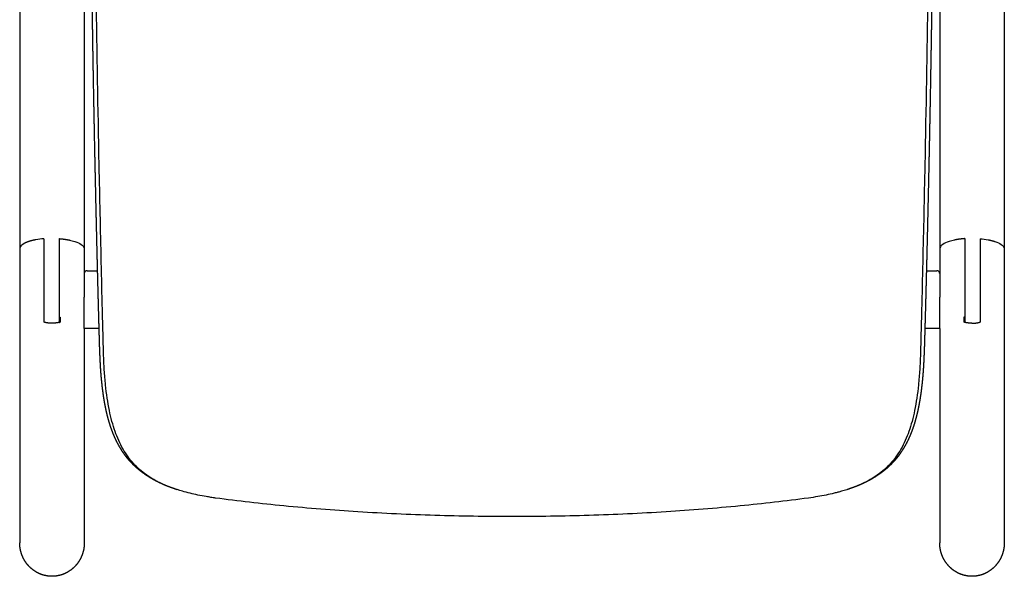
# Model space of a CAD drawing. Units: millimetres. Extents: x 4542 to 8515, y -1122 to 819.
# Drawn here: x 7997 to 8515, y -770 to -477 of the extents above; entities that cross this region are included whole.
import ezdxf

# ---------------------------------------------------------------- set-up
doc = ezdxf.new("R2010")
doc.units = ezdxf.units.MM
doc.header["$LTSCALE"] = 2
doc.header["$MEASUREMENT"] = 0
doc.layers.add('Make2D$visible$lines', color=7, linetype='Continuous', true_color=0x000000)

msp = doc.modelspace()

# ---------------------------------------------------------------- linework, layer by layer
at = {"layer": 'Make2D$visible$lines'}
for points, weights, degree, knots in [([(8080.02, -724.59), (8078.6, -724.13), (8077.18, -723.64), (8075.78, -723.1), (8073.55, -722.25), (8071.36, -721.28), (8069.24, -720.19), (8067.07, -719.08), (8064.97, -717.83), (8062.97, -716.43), (8062.46, -716.08), (8061.96, -715.71), (8061.47, -715.34), (8060.97, -714.96), (8060.48, -714.58), (8060, -714.18), (8059.03, -713.39), (8058.09, -712.55), (8057.19, -711.68), (8056.29, -710.8), (8055.43, -709.88), (8054.6, -708.93), (8053.78, -707.98), (8053, -706.99), (8052.26, -705.97), (8050.79, -703.95), (8049.5, -701.79), (8048.37, -699.57), (8047.25, -697.38), (8046.29, -695.1), (8045.47, -692.78), (8044.65, -690.5), (8043.96, -688.16), (8043.36, -685.81), (8042.78, -683.49), (8042.28, -681.13), (8041.86, -678.77), (8041.44, -676.42), (8041.09, -674.05), (8040.8, -671.69), (8040.51, -669.33), (8040.27, -666.96), (8040.07, -664.6), (8039.97, -663.42), (8039.88, -662.23), (8039.8, -661.05), (8039.72, -659.87), (8039.65, -658.69), (8039.59, -657.5), (8039.57, -657.21), (8039.56, -656.91), (8039.55, -656.62), (8039.53, -656.33), (8039.52, -656.03), (8039.51, -655.74), (8039.48, -655.15), (8039.45, -654.57), (8039.43, -653.98), (8039.38, -652.81), (8039.34, -651.63), (8039.29, -650.46), (8039.28, -650.17), (8039.27, -649.86), (8039.26, -649.58), (8039.25, -649.27), (8039.25, -648.97), (8039.24, -648.67), (8039.22, -648.08), (8039.2, -647.5), (8039.19, -646.91), (8039.15, -645.74), (8039.12, -644.57), (8039.08, -643.39), (8039.02, -641.05), (8038.95, -638.7), (8038.88, -636.36), (8038.75, -631.67), (8038.63, -626.99), (8038.5, -622.3), (8038.38, -617.61), (8038.26, -612.93), (8038.14, -608.24), (8038.03, -603.56), (8037.91, -598.88), (8037.8, -594.2), (8037.69, -589.52), (8037.58, -584.84), (8037.47, -580.16), (8037.36, -575.48), (8037.26, -570.8), (8037.16, -566.12), (8037.05, -561.44), (8036.95, -556.76), (8036.85, -552.08), (8036.66, -542.72), (8036.47, -533.36), (8036.29, -524), (8035.93, -505.28), (8035.62, -486.56), (8035.35, -467.84), (8035.22, -458.48), (8035.1, -449.12), (8034.99, -439.76), (8034.88, -430.4), (8034.79, -421.04), (8034.72, -411.68), (8034.7, -409.33), (8034.68, -406.99), (8034.66, -404.65), (8034.65, -402.31), (8034.63, -399.97), (8034.61, -397.63), (8034.6, -395.29), (8034.59, -392.95), (8034.57, -390.61), (8034.56, -388.27), (8034.55, -385.93), (8034.53, -383.59), (8034.52, -381.25), (8034.51, -378.91), (8034.5, -376.57), (8034.5, -375.4), (8034.49, -374.22), (8034.49, -373.05), (8034.49, -371.88), (8034.48, -370.71), (8034.48, -369.53), (8034.48, -367.77), (8034.48, -366.01), (8034.48, -364.25), (8034.48, -364.06), (8034.49, -363.86), (8034.49, -363.27), (8034.49, -362.88), (8034.49, -362.49), (8034.49, -361.31), (8034.5, -360.13), (8034.5, -358.96), (8034.51, -357.78), (8034.52, -356.6), (8034.53, -355.42), (8034.55, -353.08), (8034.57, -350.73), (8034.6, -348.38), (8034.62, -346.05), (8034.65, -343.72), (8034.68, -341.39), (8034.71, -339.08), (8034.74, -336.77), (8034.78, -334.47), (8034.81, -332.2), (8034.85, -329.94), (8034.89, -327.68), (8034.93, -325.48), (8034.97, -323.29), (8035.01, -321.09), (8035.05, -318.99), (8035.1, -316.89), (8035.14, -314.79), (8035.19, -312.81), (8035.23, -310.83), (8035.28, -308.86), (8035.32, -307.03), (8035.37, -305.2), (8035.42, -303.38), (8035.46, -301.72), (8035.5, -300.07), (8035.55, -298.41), (8035.59, -296.94), (8035.63, -295.47), (8035.67, -294.01), (8035.71, -292.73), (8035.75, -291.45), (8035.8, -290.17), (8035.83, -289.08), (8035.87, -287.98), (8035.91, -286.89), (8035.95, -285.97), (8035.99, -285.05), (8036.03, -284.13), (8036.05, -283.73), (8036.07, -283.34), (8036.08, -282.94), (8036.1, -282.58), (8036.12, -282.22), (8036.14, -281.86), (8036.18, -281.22), (8036.22, -280.58), (8036.27, -279.94), (8036.29, -279.66), (8036.32, -279.38), (8036.34, -279.09), (8036.37, -278.83), (8036.39, -278.57), (8036.42, -278.31), (8036.47, -277.81), (8036.52, -277.32), (8036.57, -276.82), (8036.6, -276.58), (8036.63, -276.35), (8036.66, -276.11), (8036.68, -275.89), (8036.71, -275.66), (8036.74, -275.43), (8036.79, -274.97), (8036.84, -274.5), (8036.9, -274.03), (8036.96, -273.55), (8037.01, -273.07), (8037.07, -272.59), (8037.13, -272.11), (8037.19, -271.63), (8037.25, -271.16), (8037.31, -270.68), (8037.37, -270.2), (8037.43, -269.72), (8037.56, -268.76), (8037.68, -267.79), (8037.81, -266.83), (8038.08, -264.87), (8038.35, -262.92), (8038.64, -260.97), (8038.93, -258.96), (8039.23, -256.96), (8039.53, -254.96), (8040.17, -250.79), (8040.84, -246.63), (8041.54, -242.47), (8041.9, -240.31), (8042.27, -238.15), (8042.65, -236), (8042.84, -234.91), (8043.04, -233.81), (8043.24, -232.72), (8043.34, -232.17), (8043.44, -231.62), (8043.54, -231.07), (8043.64, -230.53), (8043.74, -229.99), (8043.84, -229.46)], [1, 0.999737843998, 0.999737843998, 1, 1, 1, 1, 1, 1, 1, 0.999881035411, 0.999881035411, 1, 0.999867519966, 0.999867519966, 1, 0.999413250149, 0.999413250149, 1, 0.999373148588, 0.999373148588, 1, 0.999386975134, 0.999386975134, 1, 1, 1, 1, 1, 1, 1, 1, 1, 1, 1, 1, 1, 1, 1, 1, 1, 1, 1, 0.999977653478, 0.999977653478, 1, 0.99998150463, 0.99998150463, 1, 0.99999842334, 0.99999842334, 1, 0.999999405127, 0.999999405127, 1, 0.99999892098, 0.99999892098, 1, 0.999996051899, 0.999996051899, 1, 1, 1, 1, 0.99999809861, 0.99999809861, 1, 1, 1, 1, 1, 1, 1, 0.999999943178, 0.999999943178, 1, 0.99999980259, 0.99999980259, 1, 0.999999866535, 0.999999866535, 1, 0.999999909177, 0.999999909177, 1, 0.999999921013, 0.999999921013, 1, 0.999999931261, 0.999999931261, 1, 0.999999927308, 0.999999927308, 1, 0.999999657752, 0.999999657752, 1, 0.999998022646, 0.999998022646, 1, 0.999999300294, 0.999999300294, 1, 0.999999161118, 0.999999161118, 1, 0.999999932545, 0.999999932545, 1, 0.999999936844, 0.999999936844, 1, 0.999999957663, 0.999999957663, 1, 0.999999988772, 0.999999988772, 1, 0.999999858562, 0.999999858562, 1, 0.999999718876, 0.999999718876, 1, 0.999999892345, 0.999999892345, 1, 0.99999940567, 0.99999940567, 1, 1, 1, 1, 1, 1, 0.999999499813, 0.999999499813, 1, 0.999999322897, 0.999999322897, 1, 0.999999147949, 0.999999147949, 1, 0.999999808474, 0.999999808474, 1, 0.999999540716, 0.999999540716, 1, 0.999999599028, 0.999999599028, 1, 0.999999582178, 0.999999582178, 1, 0.999999627923, 0.999999627923, 1, 0.999999646703, 0.999999646703, 1, 0.999999696309, 0.999999696309, 1, 0.999999679537, 0.999999679537, 1, 0.999999544676, 0.999999544676, 1, 0.999999072547, 0.999999072547, 1, 0.99999795561, 0.99999795561, 1, 0.999995980139, 0.999995980139, 1, 0.999998366298, 0.999998366298, 1, 0.999997026838, 0.999997026838, 1, 0.999955499162, 0.999955499162, 1, 0.999989519341, 0.999989519341, 1, 0.999994402171, 0.999994402171, 1, 0.999982747698, 0.999982747698, 1, 1, 1, 1, 1, 1, 1, 1, 1, 1, 0.999998748472, 0.999998748472, 1, 0.999998624614, 0.999998624614, 1, 0.999999094855, 0.999999094855, 1, 0.999997116453, 0.999997116453, 1, 0.999991989251, 0.999991989251, 1, 0.999995118817, 0.999995118817, 1, 0.999982216668, 0.999982216668, 1, 0.999994141257, 0.999994141257, 1, 0.99999855355, 0.99999855355, 1, 0.999999492706, 0.999999492706, 1, 0.999995152801, 0.999995152801, 1], 3, [0, 0, 0, 0, 4.497458, 4.497458, 4.497458, 11.722536, 11.722536, 11.722536, 19.104668, 19.104668, 19.104668, 20.961706, 20.961706, 20.961706, 22.829912, 22.829912, 22.829912, 26.592936, 26.592936, 26.592936, 30.369461, 30.369461, 30.369461, 34.149095, 34.149095, 34.149095, 41.735261, 41.735261, 41.735261, 49.193126, 49.193126, 49.193126, 56.53134, 56.53134, 56.53134, 63.767774, 63.767774, 63.767774, 70.947506, 70.947506, 70.947506, 78.081978, 78.081978, 78.081978, 81.636505, 81.636505, 81.636505, 85.192215, 85.192215, 85.192215, 86.079143, 86.079143, 86.079143, 86.957451, 86.957451, 86.957451, 88.717417, 88.717417, 88.717417, 92.244057, 92.244057, 92.244057, 93.127268, 93.127268, 93.127268, 94.033941, 94.033941, 94.033941, 95.790786, 95.790786, 95.790786, 99.312382, 99.312382, 99.312382, 106.347915, 106.347915, 106.347915, 120.415459, 120.415459, 120.415459, 134.473729, 134.473729, 134.473729, 148.520676, 148.520676, 148.520676, 162.568023, 162.568023, 162.568023, 176.611129, 176.611129, 176.611129, 190.652231, 190.652231, 190.652231, 218.737908, 218.737908, 218.737908, 274.90599, 274.90599, 274.90599, 302.991265, 302.991265, 302.991265, 331.074768, 331.074768, 331.074768, 338.097177, 338.097177, 338.097177, 345.118027, 345.118027, 345.118027, 352.140458, 352.140458, 352.140458, 359.157847, 359.157847, 359.157847, 366.181519, 366.181519, 366.181519, 369.701022, 369.701022, 369.701022, 373.217707, 373.217707, 373.217707, 378.499313, 378.499313, 378.499313, 379.087873, 379.087873, 380.265667, 380.265667, 380.265667, 383.794981, 383.794981, 383.794981, 387.328324, 387.328324, 387.328324, 394.370252, 394.370252, 394.370252, 401.365308, 401.365308, 401.365308, 408.287762, 408.287762, 408.287762, 415.077734, 415.077734, 415.077734, 421.663805, 421.663805, 421.663805, 427.966692, 427.966692, 427.966692, 433.902379, 433.902379, 433.902379, 439.384217, 439.384217, 439.384217, 444.350582, 444.350582, 444.350582, 448.758267, 448.758267, 448.758267, 452.596924, 452.596924, 452.596924, 455.876508, 455.876508, 455.876508, 458.638412, 458.638412, 458.638412, 459.833529, 459.833529, 459.833529, 460.911676, 460.911676, 460.911676, 462.83609, 462.83609, 462.83609, 463.687541, 463.687541, 463.687541, 464.475082, 464.475082, 464.475082, 465.9728, 465.9728, 465.9728, 469.483414, 469.483414, 469.483414, 473.005499, 473.005499, 473.005499, 480.043778, 480.043778, 480.043778, 481.489383, 481.489383, 481.489383, 482.93639, 482.93639, 482.93639, 484.382494, 484.382494, 484.382494, 487.297905, 487.297905, 487.297905, 493.218961, 493.218961, 493.218961, 499.289444, 499.289444, 499.289444, 511.943047, 511.943047, 511.943047, 518.508025, 518.508025, 518.508025, 521.836474, 521.836474, 521.836474, 523.51527, 523.51527, 523.51527, 525.156639, 525.156639, 525.156639, 525.156639]), ([(8468.52, -229.44), (8468.63, -229.98), (8468.73, -230.53), (8468.83, -231.07), (8468.93, -231.62), (8469.03, -232.17), (8469.13, -232.72), (8469.32, -233.81), (8469.52, -234.91), (8469.71, -236), (8470.09, -238.15), (8470.46, -240.31), (8470.83, -242.47), (8471.53, -246.63), (8472.19, -250.79), (8472.83, -254.96), (8473.14, -256.96), (8473.44, -258.96), (8473.73, -260.97), (8474.01, -262.92), (8474.29, -264.87), (8474.55, -266.83), (8474.68, -267.79), (8474.81, -268.76), (8474.93, -269.72), (8475.06, -270.68), (8475.18, -271.63), (8475.29, -272.59), (8475.35, -273.07), (8475.41, -273.55), (8475.46, -274.03), (8475.52, -274.5), (8475.57, -274.97), (8475.63, -275.43), (8475.65, -275.66), (8475.68, -275.89), (8475.71, -276.12), (8475.74, -276.36), (8475.76, -276.59), (8475.79, -276.83), (8475.85, -277.32), (8475.9, -277.82), (8475.95, -278.31), (8475.97, -278.57), (8476, -278.83), (8476.02, -279.09), (8476.05, -279.38), (8476.07, -279.66), (8476.09, -279.94), (8476.14, -280.58), (8476.19, -281.22), (8476.22, -281.86), (8476.24, -282.22), (8476.26, -282.58), (8476.28, -282.94), (8476.3, -283.34), (8476.32, -283.73), (8476.34, -284.13), (8476.38, -285.05), (8476.42, -285.97), (8476.45, -286.89), (8476.49, -287.98), (8476.53, -289.08), (8476.57, -290.17), (8476.61, -291.45), (8476.65, -292.73), (8476.69, -294), (8476.73, -295.47), (8476.78, -296.94), (8476.82, -298.41), (8476.86, -300.07), (8476.91, -301.72), (8476.95, -303.37), (8477, -305.2), (8477.04, -307.03), (8477.08, -308.86), (8477.13, -310.83), (8477.18, -312.81), (8477.22, -314.79), (8477.27, -316.89), (8477.31, -318.99), (8477.35, -321.09), (8477.4, -323.28), (8477.44, -325.48), (8477.47, -327.68), (8477.51, -329.94), (8477.55, -332.2), (8477.59, -334.47), (8477.62, -336.77), (8477.65, -339.08), (8477.68, -341.39), (8477.71, -343.72), (8477.74, -346.05), (8477.77, -348.38), (8477.79, -350.73), (8477.82, -353.07), (8477.84, -355.42), (8477.85, -356.6), (8477.85, -357.78), (8477.86, -358.96), (8477.87, -360.13), (8477.87, -361.31), (8477.88, -362.49), (8477.88, -363.14), (8477.88, -363.73), (8477.88, -364.25), (8477.88, -366.01), (8477.88, -367.77), (8477.88, -369.53), (8477.88, -371.88), (8477.87, -374.22), (8477.86, -376.56), (8477.85, -378.91), (8477.84, -381.25), (8477.83, -383.59), (8477.82, -385.93), (8477.8, -388.27), (8477.79, -390.61), (8477.78, -392.95), (8477.76, -395.29), (8477.75, -397.63), (8477.73, -399.97), (8477.72, -402.31), (8477.7, -404.65), (8477.68, -406.99), (8477.67, -409.33), (8477.65, -411.67), (8477.57, -421.03), (8477.48, -430.4), (8477.37, -439.76), (8477.27, -449.12), (8477.15, -458.48), (8477.01, -467.84), (8476.75, -486.56), (8476.43, -505.28), (8476.07, -524), (8475.89, -533.36), (8475.71, -542.72), (8475.51, -552.08), (8475.41, -556.76), (8475.31, -561.44), (8475.21, -566.12), (8475.1, -570.8), (8475, -575.48), (8474.89, -580.16), (8474.79, -584.84), (8474.68, -589.52), (8474.56, -594.2), (8474.45, -598.88), (8474.34, -603.56), (8474.22, -608.24), (8474.1, -612.93), (8473.98, -617.61), (8473.86, -622.29), (8473.74, -626.98), (8473.61, -631.67), (8473.48, -636.36), (8473.41, -638.7), (8473.35, -641.05), (8473.28, -643.39), (8473.25, -644.56), (8473.21, -645.74), (8473.18, -646.91), (8473.16, -647.5), (8473.14, -648.08), (8473.13, -648.67), (8473.11, -649.26), (8473.09, -649.86), (8473.07, -650.45), (8473.03, -651.63), (8472.98, -652.8), (8472.93, -653.98), (8472.91, -654.56), (8472.88, -655.15), (8472.86, -655.73), (8472.83, -656.32), (8472.8, -656.91), (8472.77, -657.5), (8472.65, -659.87), (8472.49, -662.23), (8472.3, -664.59), (8472.1, -666.96), (8471.86, -669.33), (8471.56, -671.68), (8471.27, -674.05), (8470.92, -676.42), (8470.5, -678.76), (8470.08, -681.13), (8469.59, -683.48), (8469, -685.81), (8468.4, -688.16), (8467.71, -690.49), (8466.9, -692.78), (8466.07, -695.1), (8465.11, -697.37), (8464, -699.57), (8462.86, -701.8), (8461.57, -703.94), (8460.11, -705.97), (8459.37, -706.99), (8458.59, -707.97), (8457.76, -708.93), (8456.94, -709.88), (8456.07, -710.8), (8455.17, -711.68), (8454.27, -712.55), (8453.33, -713.39), (8452.36, -714.18), (8451.4, -714.97), (8450.41, -715.72), (8449.39, -716.43), (8447.39, -717.83), (8445.3, -719.08), (8443.13, -720.19), (8441, -721.28), (8438.82, -722.24), (8436.59, -723.1), (8435.18, -723.64), (8433.77, -724.13), (8432.34, -724.59)], [1, 0.999993827418, 0.999993827418, 1, 0.999999440497, 0.999999440497, 1, 0.999998546086, 0.999998546086, 1, 0.999994145299, 0.999994145299, 1, 0.999982235883, 0.999982235883, 1, 0.999995059153, 0.999995059153, 1, 0.999992003145, 0.999992003145, 1, 0.999997297103, 0.999997297103, 1, 0.99999498427, 0.99999498427, 1, 0.99999884845, 0.99999884845, 1, 1, 1, 1, 1, 1, 1, 0.999998766862, 0.999998766862, 1, 0.999984526111, 0.999984526111, 1, 0.999994360871, 0.999994360871, 1, 0.999989888694, 0.999989888694, 1, 0.9999550141, 0.9999550141, 1, 0.999996936747, 0.999996936747, 1, 0.999998310035, 0.999998310035, 1, 0.99999606188, 0.99999606188, 1, 0.999997978792, 0.999997978792, 1, 0.999999082325, 0.999999082325, 1, 0.999999538224, 0.999999538224, 1, 0.999999742224, 0.999999742224, 1, 0.999999672659, 0.999999672659, 1, 0.999999581617, 0.999999581617, 1, 0.999999626218, 0.999999626218, 1, 0.999999586479, 0.999999586479, 1, 0.999999519046, 0.999999519046, 1, 0.999999525015, 0.999999525015, 1, 0.999999857761, 0.999999857761, 1, 0.99999927047, 0.99999927047, 1, 0.999999201751, 0.999999201751, 1, 0.999999493882, 0.999999493882, 1, 1, 1, 1, 0.999999410406, 0.999999410406, 1, 0.999999402462, 0.999999402462, 1, 0.999999821532, 0.999999821532, 1, 0.999999966815, 0.999999966815, 1, 0.999999981089, 0.999999981089, 1, 0.999999913676, 0.999999913676, 1, 0.99999992799, 0.99999992799, 1, 0.999999193675, 0.999999193675, 1, 0.999999309046, 0.999999309046, 1, 0.999998054738, 0.999998054738, 1, 0.999999681258, 0.999999681258, 1, 0.999999931343, 0.999999931343, 1, 0.999999933194, 0.999999933194, 1, 0.999999893503, 0.999999893503, 1, 0.999999897024, 0.999999897024, 1, 0.999999876436, 0.999999876436, 1, 0.999999806833, 0.999999806833, 1, 0.999999915365, 0.999999915365, 1, 1, 1, 1, 1, 1, 1, 0.999997841783, 0.999997841783, 1, 0.999995935004, 0.999995935004, 1, 0.999998803097, 0.999998803097, 1, 0.999995835771, 0.999995835771, 1, 0.999918467043, 0.999918467043, 1, 0.999864477866, 0.999864477866, 1, 1, 1, 1, 1, 1, 1, 1, 1, 1, 1, 1, 1, 1, 1, 1, 0.999384385955, 0.999384385955, 1, 0.999372549575, 0.999372549575, 1, 0.999409910521, 0.999409910521, 1, 0.999504152609, 0.999504152609, 1, 1, 1, 1, 1, 1, 1, 0.999737014943, 0.999737014943, 1], 3, [0, 0, 0, 0, 1.65332, 1.65332, 1.65332, 3.334378, 3.334378, 3.334378, 6.663183, 6.663183, 6.663183, 13.228259, 13.228259, 13.228259, 25.881655, 25.881655, 25.881655, 31.952469, 31.952469, 31.952469, 37.87373, 37.87373, 37.87373, 40.786984, 40.786984, 40.786984, 43.684305, 43.684305, 43.684305, 45.128112, 45.128112, 45.128112, 52.16561, 52.16561, 52.16561, 55.686824, 55.686824, 55.686824, 56.400341, 56.400341, 56.400341, 57.890286, 57.890286, 57.890286, 58.67796, 58.67796, 58.67796, 59.52666, 59.52666, 59.52666, 61.452746, 61.452746, 61.452746, 62.531413, 62.531413, 62.531413, 63.726908, 63.726908, 63.726908, 66.488443, 66.488443, 66.488443, 69.767789, 69.767789, 69.767789, 73.605028, 73.605028, 73.605028, 78.013675, 78.013675, 78.013675, 82.978501, 82.978501, 82.978501, 88.461515, 88.461515, 88.461515, 94.396432, 94.396432, 94.396432, 100.698774, 100.698774, 100.698774, 107.285332, 107.285332, 107.285332, 114.077353, 114.077353, 114.077353, 121.000571, 121.000571, 121.000571, 127.993727, 127.993727, 127.993727, 135.032439, 135.032439, 135.032439, 138.56828, 138.56828, 138.56828, 142.098925, 142.098925, 142.098925, 143.864044, 143.864044, 143.864044, 149.145974, 149.145974, 149.145974, 156.179317, 156.179317, 156.179317, 163.204402, 163.204402, 163.204402, 170.224782, 170.224782, 170.224782, 177.24396, 177.24396, 177.24396, 184.265494, 184.265494, 184.265494, 191.288509, 191.288509, 191.288509, 219.373235, 219.373235, 219.373235, 247.458756, 247.458756, 247.458756, 303.625315, 303.625315, 303.625315, 331.708772, 331.708772, 331.708772, 345.750839, 345.750839, 345.750839, 359.79479, 359.79479, 359.79479, 373.841096, 373.841096, 373.841096, 387.890282, 387.890282, 387.890282, 401.946605, 401.946605, 401.946605, 416.013505, 416.013505, 416.013505, 423.052282, 423.052282, 423.052282, 426.570245, 426.570245, 426.570245, 428.333835, 428.333835, 428.333835, 430.114057, 430.114057, 430.114057, 433.643385, 433.643385, 433.643385, 435.40265, 435.40265, 435.40265, 437.172799, 437.172799, 437.172799, 444.278774, 444.278774, 444.278774, 451.407864, 451.407864, 451.407864, 458.585764, 458.585764, 458.585764, 465.823652, 465.823652, 465.823652, 473.159202, 473.159202, 473.159202, 480.622365, 480.622365, 480.622365, 488.205976, 488.205976, 488.205976, 491.981898, 491.981898, 491.981898, 495.760773, 495.760773, 495.760773, 499.52488, 499.52488, 499.52488, 503.251541, 503.251541, 503.251541, 510.631656, 510.631656, 510.631656, 517.856243, 517.856243, 517.856243, 522.354592, 522.354592, 522.354592, 522.354592]), ([(8002.75, -593.83), (8002.55, -593.89), (8002.36, -593.95), (8002.16, -594.01), (8000.75, -594.46), (7999.65, -594.99), (7998.84, -595.55)], [1, 0.999936457116, 0.999936457116, 1, 1, 1, 1], 3, [0, 0, 0, 0, 0.611424, 0.611424, 0.611424, 6.939665, 6.939665, 6.939665, 6.939665]), ([(7997.86, -596.41), (7997.61, -596.71), (7997.43, -597.01), (7997.32, -597.31), (7997.27, -597.45), (7997.23, -597.6), (7997.21, -597.75)], [1, 1, 1, 1, 0.996773107139, 0.996773107139, 1], 3, [18.964416, 18.964416, 18.964416, 18.964416, 22.126237, 22.126237, 22.126237, 22.576037, 22.576037, 22.576037, 22.576037]), ([(8014.18, -770.15), (8012.67, -770.15), (8011.18, -769.87), (8009.59, -769.58), (8008.09, -768.98), (8006.51, -768.34), (8005.09, -767.41), (8003.62, -766.44), (8002.38, -765.19), (8001.12, -763.92), (8000.14, -762.43), (7999.17, -760.94), (7998.5, -759.3), (7997.86, -757.7), (7997.53, -756.01), (7997.38, -755.24), (7997.29, -754.47), (7997.18, -753.47), (7997.18, -752.46)], [1, 0.995755253167, 1, 0.995228759474, 1, 0.994884370933, 1, 0.994754976824, 1, 0.994854529271, 1, 0.995150416772, 1, 0.99558024025, 1, 0.999091536585, 1, 1, 1], 2, [0, 0, 0, 3.016146, 3.016146, 6.241051, 6.241051, 9.633459, 9.633459, 13.144286, 13.144286, 16.706523, 16.706523, 20.242065, 20.242065, 23.673082, 23.673082, 25.238759, 25.238759, 27.247945, 27.247945, 27.247945]), ([(8031.18, -752.46), (8031.18, -753.47), (8031.07, -754.47), (8030.99, -755.24), (8030.84, -756.01), (8030.5, -757.7), (8029.86, -759.3), (8029.2, -760.94), (8028.23, -762.43), (8027.25, -763.92), (8025.99, -765.19), (8024.75, -766.44), (8023.28, -767.41), (8021.85, -768.34), (8020.27, -768.98), (8018.77, -769.58), (8017.18, -769.87), (8015.7, -770.15), (8014.18, -770.15)], [1, 1, 1, 0.999091536585, 1, 0.99558024025, 1, 0.995150416772, 1, 0.994854529272, 1, 0.994754976824, 1, 0.994884370933, 1, 0.995228759474, 1, 0.995755253167, 1], 2, [-2.009186, -2.009186, -2.009186, 0, 0, 1.565677, 1.565677, 4.996694, 4.996694, 8.532236, 8.532236, 12.094473, 12.094473, 15.6053, 15.6053, 18.997708, 18.997708, 22.222613, 22.222613, 25.238759, 25.238759, 25.238759]), ([(8498.18, -770.15), (8496.67, -770.15), (8495.18, -769.87), (8493.59, -769.58), (8492.09, -768.98), (8490.51, -768.34), (8489.09, -767.41), (8487.62, -766.44), (8486.38, -765.19), (8485.12, -763.92), (8484.14, -762.43), (8483.16, -760.94), (8482.5, -759.3), (8481.86, -757.7), (8481.53, -756.01), (8481.38, -755.24), (8481.29, -754.47), (8481.18, -753.44), (8481.18, -752.46)], [1, 0.995755253167, 1, 0.995228759474, 1, 0.994884370933, 1, 0.994754976824, 1, 0.994854529272, 1, 0.995150416772, 1, 0.99558024025, 1, 0.999091536585, 1, 1, 1], 2, [0, 0, 0, 3.016146, 3.016146, 6.241051, 6.241051, 9.633459, 9.633459, 13.144286, 13.144286, 16.706523, 16.706523, 20.242065, 20.242065, 23.673082, 23.673082, 25.238759, 25.238759, 27.299886, 27.299886, 27.299886]), ([(8515.18, -752.46), (8515.18, -753.46), (8515.07, -754.47), (8514.99, -755.24), (8514.83, -756.01), (8514.5, -757.7), (8513.86, -759.3), (8513.2, -760.94), (8512.23, -762.43), (8511.25, -763.92), (8509.99, -765.19), (8508.74, -766.44), (8507.27, -767.41), (8505.85, -768.34), (8504.27, -768.98), (8502.77, -769.58), (8501.18, -769.87), (8499.69, -770.15), (8498.18, -770.15)], [1, 1, 1, 0.999091536585, 1, 0.99558024025, 1, 0.995150416772, 1, 0.994854529271, 1, 0.994754976824, 1, 0.994884370934, 1, 0.995228759474, 1, 0.995755253167, 1], 2, [-2.021241, -2.021241, -2.021241, 0, 0, 1.565677, 1.565677, 4.996694, 4.996694, 8.532236, 8.532236, 12.094473, 12.094473, 15.6053, 15.6053, 18.997708, 18.997708, 22.222613, 22.222613, 25.238759, 25.238759, 25.238759])]:
    msp.add_rational_spline(points, weights, degree=degree, knots=knots, dxfattribs=at)
for points, knots in [([(8082.79, -725.43), (8080.93, -724.89), (8077.34, -723.75), (8072.28, -721.7), (8067.79, -719.4), (8063.79, -716.86), (8060.22, -714.03), (8056.97, -710.83), (8054.06, -707.25), (8051.46, -703.2), (8049.19, -698.73), (8047.25, -693.84), (8045.63, -688.55), (8044.26, -682.7), (8043.15, -676.29), (8042.28, -669.2), (8041.65, -661.44), (8041.4, -655.99), (8041.31, -653.16), (8041.3, -653.04), (8041.26, -651.33), (8041.16, -647.7), (8040.96, -640.1), (8040.6, -625.72), (8039.9, -596.28), (8038.7, -541.14), (8037.42, -467.39), (8036.86, -403.87), (8036.77, -363.85), (8036.77, -345.48), (8036.83, -329.45), (8036.93, -317.37), (8037.05, -308.51), (8037.17, -302.28), (8037.31, -296.91), (8037.47, -292.61), (8037.63, -289.29), (8037.81, -286.66), (8038.03, -284.46), (8038.26, -282.46), (8038.58, -279.77), (8039.05, -276.18), (8039.98, -269.88), (8041.46, -261.34), (8043.25, -252.33), (8044.71, -245.56), (8045.54, -241.83), (8046, -239.79), (8046.23, -238.82), (8046.3, -238.51)], [0, 0, 0, 0, 5.811697, 11.278436, 16.374095, 20.93411, 25.481323, 30.020376, 34.576064, 39.320383, 44.433735, 49.581413, 55.106568, 61.001937, 67.617914, 74.593253, 82.455839, 90.95379, 90.95379, 90.95379, 91.308688, 96.093477, 101.862613, 114.099698, 139.252909, 190.215147, 279.561154, 360.529815, 380.770211, 399.627203, 415.643451, 428.865728, 435.860123, 442.221367, 447.551249, 451.987255, 455.116141, 457.518789, 459.899995, 461.745885, 463.573672, 468.006771, 472.630219, 482.673009, 494.015668, 500.170277, 503.44738, 505.491317, 506.43972, 506.43972, 506.43972, 506.43972]), ([(8466.06, -238.51), (8466.13, -238.79), (8466.35, -239.76), (8466.82, -241.8), (8467.65, -245.56), (8469.11, -252.33), (8470.89, -261.24), (8472.35, -269.69), (8473.28, -275.95), (8473.77, -279.59), (8474.09, -282.34), (8474.32, -284.37), (8474.54, -286.58), (8474.73, -289.18), (8474.89, -292.47), (8475.04, -296.72), (8475.19, -302.06), (8475.31, -308.25), (8475.43, -317.18), (8475.53, -329.23), (8475.59, -345.24), (8475.6, -363.5), (8475.5, -403.64), (8474.94, -467.27), (8473.67, -541.13), (8472.47, -596.27), (8471.76, -625.72), (8471.4, -640.21), (8471.21, -647.53), (8471.11, -651.02), (8471.07, -652.56), (8471.06, -652.9), (8471.06, -652.97), (8471.05, -653.28), (8471.03, -654.01), (8470.97, -655.45), (8470.86, -657.98), (8470.6, -662.75), (8470.09, -669.14), (8469.21, -676.29), (8468.1, -682.7), (8466.73, -688.55), (8465.11, -693.83), (8463.17, -698.73), (8460.91, -703.2), (8458.3, -707.24), (8455.39, -710.83), (8452.15, -714.03), (8448.57, -716.86), (8444.58, -719.4), (8440.08, -721.7), (8435.02, -723.75), (8431.43, -724.9), (8429.57, -725.43)], [0, 0, 0, 0, 0.869554, 2.991897, 6.269115, 12.423435, 23.766957, 33.527513, 38.154338, 42.727432, 44.557077, 46.472365, 48.840666, 51.213003, 54.308135, 58.703305, 63.99351, 70.31548, 77.280228, 90.793271, 106.46289, 125.318113, 145.559614, 226.878278, 316.220702, 367.185119, 392.336724, 404.573376, 410.693222, 414.279254, 415.066763, 415.299766, 415.299766, 415.299766, 416.20724, 417.51466, 419.61078, 423.81039, 431.844578, 438.821411, 445.434488, 451.331151, 456.855493, 462.003402, 467.121076, 471.861074, 476.4162, 480.958035, 485.505089, 490.0627, 495.158537, 500.626947, 506.445575, 506.445575, 506.445575, 506.445575]), ([(8023.36, -593.27), (8024.4, -593.49), (8025.35, -593.73), (8026.2, -594.01), (8027.61, -594.46), (8028.72, -594.99), (8029.53, -595.55)], [5.989446, 5.989446, 5.989446, 5.989446, 9.827883, 9.827883, 9.827883, 16.156124, 16.156124, 16.156124, 16.156124]), ([(8486.16, -594.01), (8484.75, -594.46), (8483.64, -594.99), (8482.44, -595.83), (8482.11, -596.12), (8481.86, -596.41)], [13.71591, 13.71591, 13.71591, 13.71591, 20.042978, 20.042978, 23.197285, 23.197285, 23.197285, 23.197285]), ([(8510.2, -594.01), (8511.61, -594.46), (8512.72, -594.99), (8513.93, -595.83), (8514.25, -596.12), (8514.5, -596.41)], [13.715911, 13.715911, 13.715911, 13.715911, 20.042979, 20.042979, 23.197285, 23.197285, 23.197285, 23.197285]), ([(8032.6, -609.41), (8032.51, -609.41), (8032.32, -609.43), (8031.96, -609.52), (8031.57, -609.75), (8031.27, -610.21), (8031.19, -610.56), (8031.18, -610.74)], [0, 0, 0, 0, 0.288463, 0.562702, 1.096509, 1.618615, 2.168773, 2.168773, 2.168773, 2.168773]), ([(8481.18, -610.83), (8481.18, -610.73), (8481.16, -610.54), (8481.07, -610.17), (8480.82, -609.78), (8480.33, -609.47), (8479.95, -609.41), (8479.76, -609.41)], [0, 0, 0, 0, 0.302833, 0.578424, 1.131444, 1.679494, 2.258214, 2.258214, 2.258214, 2.258214]), ([(8429.56, -725.43), (8428.93, -725.61), (8427.66, -725.96), (8424.97, -726.64), (8421.44, -727.43), (8416.9, -728.28), (8413.77, -728.77), (8412.13, -729), (8406.18, -729.81), (8394.22, -731.29), (8369.27, -733.93), (8336.77, -736.49), (8296.74, -738.33), (8256.18, -738.94), (8215.63, -738.33), (8175.59, -736.49), (8143.1, -733.93), (8118.13, -731.29), (8106.16, -729.8), (8100.19, -729), (8100.04, -728.98), (8099.62, -728.92), (8098.8, -728.8), (8097.33, -728.57), (8094.64, -728.13), (8089.63, -727.19), (8085.46, -726.19), (8082.79, -725.43)], [0, 0, 0, 0, 1.974878, 3.951681, 8.326188, 12.841258, 17.80758, 17.80758, 17.80758, 35.832443, 53.965912, 93.068018, 133.610315, 174.173957, 214.739229, 255.281353, 294.381181, 312.519952, 330.584305, 330.584305, 330.584305, 331.035672, 331.857576, 333.075098, 335.510419, 340.022959, 348.357987, 348.357987, 348.357987, 348.357987])]:
    msp.add_open_spline(points, degree=3, knots=knots, dxfattribs=at)
for points, degree in [([(7997.18, -394.77), (7997.18, -490.66), (7997.18, -586.55)], 2), ([(8031.18, -394.77), (8031.18, -490.66), (8031.18, -586.55)], 2), ([(8481.18, -394.77), (8481.18, -490.66), (8481.18, -586.55)], 2), ([(8515.18, -394.77), (8515.18, -490.66), (8515.18, -586.55)], 2), ([(7997.18, -586.55), (7997.18, -592.3), (7997.18, -598.04)], 2), ([(8031.18, -586.55), (8031.18, -592.3), (8031.18, -598.04)], 2), ([(8481.18, -586.55), (8481.18, -592.3), (8481.18, -598.04)], 2), ([(8515.18, -586.55), (8515.18, -592.3), (8515.18, -598.04)], 2), ([(7998.84, -595.55), (7998.44, -595.83), (7998.11, -596.12), (7997.86, -596.41)], 3), ([(8002.77, -593.82), (8002.76, -593.82), (8002.75, -593.83), (8002.75, -593.83)], 3), ([(8002.87, -593.79), (8002.84, -593.8), (8002.8, -593.81), (8002.77, -593.82)], 3), ([(8002.9, -593.78), (8002.89, -593.79), (8002.88, -593.79), (8002.87, -593.79)], 3), ([(8003.05, -593.74), (8003, -593.76), (8002.95, -593.77), (8002.9, -593.78)], 3), ([(8003.08, -593.73), (8003.07, -593.74), (8003.06, -593.74), (8003.05, -593.74)], 3), ([(8003.19, -593.7), (8003.15, -593.71), (8003.12, -593.72), (8003.08, -593.73)], 3), ([(8003.2, -593.7), (8003.2, -593.7), (8003.19, -593.7), (8003.19, -593.7)], 3), ([(8003.36, -593.66), (8003.31, -593.67), (8003.26, -593.69), (8003.2, -593.7)], 3), ([(8003.4, -593.65), (8003.39, -593.65), (8003.37, -593.65), (8003.36, -593.66)], 3), ([(8003.51, -593.62), (8003.47, -593.63), (8003.44, -593.64), (8003.4, -593.65)], 3), ([(8003.52, -593.62), (8003.51, -593.62), (8003.51, -593.62), (8003.51, -593.62)], 3), ([(8003.62, -593.59), (8003.58, -593.6), (8003.55, -593.61), (8003.52, -593.62)], 3), ([(8003.73, -593.56), (8003.69, -593.57), (8003.65, -593.58), (8003.62, -593.59)], 3), ([(8003.84, -593.54), (8003.8, -593.54), (8003.76, -593.55), (8003.73, -593.56)], 3), ([(8003.95, -593.51), (8003.91, -593.52), (8003.88, -593.53), (8003.84, -593.53)], 3), ([(8003.84, -593.53), (8003.84, -593.54), (8003.84, -593.54), (8003.84, -593.54)], 3), ([(8004.06, -593.48), (8004.03, -593.49), (8003.99, -593.5), (8003.95, -593.51)], 3), ([(8004.16, -593.46), (8004.13, -593.46), (8004.1, -593.47), (8004.06, -593.48)], 3), ([(8004.18, -593.45), (8004.17, -593.46), (8004.17, -593.46), (8004.16, -593.46)], 3), ([(8004.29, -593.43), (8004.25, -593.44), (8004.21, -593.45), (8004.18, -593.45)], 3), ([(8004.52, -593.38), (8004.44, -593.39), (8004.37, -593.41), (8004.29, -593.43)], 3), ([(8004.64, -593.35), (8004.6, -593.36), (8004.56, -593.37), (8004.52, -593.38)], 3), ([(8004.87, -593.3), (8004.79, -593.32), (8004.71, -593.33), (8004.64, -593.35)], 3), ([(8004.99, -593.28), (8004.95, -593.28), (8004.91, -593.29), (8004.87, -593.3)], 3), ([(8005.01, -593.27), (8005, -593.27), (8005, -593.27), (8004.99, -593.28)], 3), ([(8005.11, -593.25), (8005.08, -593.26), (8005.04, -593.27), (8005.01, -593.27)], 3), ([(8005.23, -593.23), (8005.19, -593.24), (8005.15, -593.24), (8005.11, -593.25)], 3), ([(8005.35, -593.2), (8005.31, -593.21), (8005.27, -593.22), (8005.23, -593.23)], 3), ([(8005.36, -593.2), (8005.36, -593.2), (8005.35, -593.2), (8005.35, -593.2)], 3), ([(8005.72, -593.14), (8005.72, -593.14), (8005.71, -593.14), (8005.71, -593.14)], 3), ([(8009.97, -592.59), (8008.45, -592.71), (8007.03, -592.9), (8005.72, -593.14)], 3), ([(8009.97, -592.59), (8009.97, -609.92), (8009.97, -627.25)], 2), ([(8017.97, -592.55), (8017.97, -613.28), (8017.97, -634)], 2), ([(8021.53, -592.95), (8021.54, -592.95), (8021.54, -592.95), (8021.55, -592.95)], 3), ([(8021.92, -593.01), (8021.93, -593.01), (8021.93, -593.01), (8021.94, -593.01)], 3), ([(8022.46, -593.1), (8022.47, -593.1), (8022.47, -593.1), (8022.47, -593.1)], 3), ([(8022.83, -593.17), (8022.84, -593.17), (8022.84, -593.17), (8022.85, -593.17)], 3), ([(8023.36, -593.27), (8023.36, -593.27), (8023.36, -593.27), (8023.36, -593.27)], 3), ([(8029.53, -595.55), (8029.93, -595.83), (8030.25, -596.12), (8030.5, -596.41)], 3), ([(8489.01, -593.27), (8487.97, -593.49), (8487.01, -593.73), (8486.16, -594.01)], 3), ([(8489.01, -593.27), (8489.01, -593.27), (8489.01, -593.27), (8489.01, -593.27)], 3), ([(8489.54, -593.17), (8489.53, -593.17), (8489.52, -593.17), (8489.51, -593.17)], 3), ([(8489.9, -593.1), (8489.9, -593.1), (8489.9, -593.1), (8489.89, -593.1)], 3), ([(8490.44, -593.01), (8490.44, -593.01), (8490.43, -593.01), (8490.43, -593.01)], 3), ([(8490.83, -592.95), (8490.83, -592.95), (8490.82, -592.95), (8490.82, -592.95)], 3), ([(8494.4, -592.55), (8494.4, -597.14), (8494.4, -601.72)], 2), ([(8502.4, -592.59), (8503.91, -592.71), (8505.34, -592.9), (8506.65, -593.14)], 3), ([(8502.4, -592.59), (8502.4, -592.73), (8502.4, -592.87)], 2), ([(8502.4, -592.87), (8502.4, -597.28), (8502.4, -601.69)], 2), ([(8506.65, -593.14), (8506.65, -593.14), (8506.65, -593.14), (8506.65, -593.14)], 3), ([(8507, -593.2), (8507.01, -593.2), (8507.01, -593.2), (8507.02, -593.2)], 3), ([(8507.02, -593.2), (8507.06, -593.21), (8507.1, -593.22), (8507.14, -593.23)], 3), ([(8507.14, -593.23), (8507.18, -593.24), (8507.22, -593.24), (8507.26, -593.25)], 3), ([(8507.26, -593.25), (8507.29, -593.26), (8507.32, -593.27), (8507.35, -593.27)], 3), ([(8507.35, -593.27), (8507.36, -593.27), (8507.37, -593.27), (8507.38, -593.28)], 3), ([(8507.38, -593.28), (8507.41, -593.28), (8507.45, -593.29), (8507.49, -593.3)], 3), ([(8507.49, -593.3), (8507.57, -593.32), (8507.65, -593.33), (8507.73, -593.35)], 3), ([(8507.73, -593.35), (8507.77, -593.36), (8507.81, -593.37), (8507.84, -593.38)], 3), ([(8507.84, -593.38), (8507.92, -593.39), (8508, -593.41), (8508.07, -593.43)], 3), ([(8508.07, -593.43), (8508.11, -593.44), (8508.15, -593.45), (8508.19, -593.45)], 3), ([(8508.19, -593.45), (8508.19, -593.46), (8508.2, -593.46), (8508.2, -593.46)], 3), ([(8508.2, -593.46), (8508.23, -593.46), (8508.27, -593.47), (8508.3, -593.48)], 3), ([(8508.3, -593.48), (8508.34, -593.49), (8508.38, -593.5), (8508.41, -593.51)], 3), ([(8508.41, -593.51), (8508.45, -593.52), (8508.49, -593.53), (8508.53, -593.53)], 3), ([(8508.53, -593.53), (8508.53, -593.54), (8508.53, -593.54), (8508.53, -593.54)], 3), ([(8508.53, -593.54), (8508.56, -593.54), (8508.6, -593.55), (8508.64, -593.56)], 3), ([(8508.64, -593.56), (8508.67, -593.57), (8508.71, -593.58), (8508.75, -593.59)], 3), ([(8508.75, -593.59), (8508.78, -593.6), (8508.81, -593.61), (8508.85, -593.62)], 3), ([(8508.85, -593.62), (8508.85, -593.62), (8508.85, -593.62), (8508.86, -593.62)], 3), ([(8508.86, -593.62), (8508.89, -593.63), (8508.93, -593.64), (8508.96, -593.65)], 3), ([(8508.96, -593.65), (8508.98, -593.65), (8508.99, -593.65), (8509, -593.66)], 3), ([(8509, -593.66), (8509.06, -593.67), (8509.11, -593.69), (8509.16, -593.7)], 3), ([(8509.16, -593.7), (8509.17, -593.7), (8509.17, -593.7), (8509.18, -593.7)], 3), ([(8509.18, -593.7), (8509.21, -593.71), (8509.25, -593.72), (8509.28, -593.73)], 3), ([(8509.28, -593.73), (8509.29, -593.74), (8509.3, -593.74), (8509.31, -593.74)], 3), ([(8509.31, -593.74), (8509.37, -593.76), (8509.42, -593.77), (8509.47, -593.78)], 3), ([(8509.47, -593.78), (8509.48, -593.79), (8509.49, -593.79), (8509.49, -593.79)], 3), ([(8509.49, -593.79), (8509.53, -593.8), (8509.56, -593.81), (8509.6, -593.82)], 3), ([(8509.6, -593.82), (8509.6, -593.82), (8509.61, -593.83), (8509.62, -593.83)], 3), ([(7997.18, -598.09), (7997.18, -608.11), (7997.18, -618.14)], 2), ([(8030.5, -596.41), (8030.76, -596.71), (8030.93, -597.01), (8031.04, -597.31)], 3), ([(8031.18, -598.09), (8031.18, -608.11), (8031.18, -618.14)], 2), ([(8481.18, -598.09), (8481.18, -608.11), (8481.18, -618.14)], 2), ([(8481.86, -596.41), (8481.61, -596.71), (8481.43, -597.01), (8481.32, -597.31)], 3), ([(8514.5, -596.41), (8514.75, -596.71), (8514.93, -597.01), (8515.04, -597.31)], 3), ([(8515.18, -598.09), (8515.18, -608.11), (8515.18, -618.14)], 2), ([(8494.4, -601.72), (8494.4, -617.86), (8494.4, -634)], 2), ([(8502.4, -601.69), (8502.4, -617.8), (8502.4, -633.9)], 2), ([(8032.6, -609.41), (8035.39, -609.41), (8038.17, -609.41)], 2), ([(8474.19, -609.41), (8476.98, -609.41), (8479.76, -609.41)], 2), ([(7997.18, -618.3), (7997.18, -685.38), (7997.18, -752.46)], 2), ([(8031.18, -618.3), (8031.18, -620.79), (8031.18, -623.28)], 2), ([(8481.18, -618.14), (8481.18, -620.71), (8481.18, -623.28)], 2), ([(8515.18, -618.3), (8515.18, -685.38), (8515.18, -752.46)], 2), ([(8481.18, -629.51), (8481.18, -626.39), (8481.18, -623.28)], 2), ([(8009.97, -627.25), (8009.97, -630.58), (8009.97, -633.9)], 2), ([(8031.18, -639.64), (8031.18, -634.58), (8031.18, -629.51)], 2), ([(8481.18, -639.64), (8481.18, -634.58), (8481.18, -629.51)], 2), ([(8009.97, -633.9), (8009.97, -635.2), (8009.97, -636.49)], 2), ([(8017.97, -634), (8017.97, -635.3), (8017.97, -636.59)], 2), ([(8018.4, -633.9), (8018.4, -635.2), (8018.4, -636.49)], 2), ([(8493.97, -633.9), (8493.97, -635.2), (8493.97, -636.49)], 2), ([(8494.4, -634), (8494.4, -635.3), (8494.4, -636.59)], 2), ([(8502.4, -633.9), (8502.4, -635.2), (8502.4, -636.49)], 2), ([(8038.98, -639.86), (8035.08, -639.86), (8031.18, -639.86)], 2), ([(8031.18, -639.86), (8031.18, -696.16), (8031.18, -752.46)], 2), ([(8481.18, -639.86), (8477.28, -639.86), (8473.38, -639.86)], 2), ([(8481.18, -639.86), (8481.18, -696.16), (8481.18, -752.46)], 2), ([(8082.79, -725.43), (8082.79, -725.43), (8082.79, -725.43)], 2), ([(8429.57, -725.43), (8429.57, -725.43), (8429.57, -725.43), (8429.56, -725.43)], 3)]:
    msp.add_open_spline(points, degree=degree, dxfattribs=at)
for points, weights in [([(8005.71, -593.14), (8005.54, -593.17), (8005.36, -593.2)], [1, 0.99998694226, 1]), ([(8017.97, -592.55), (8019.76, -592.68), (8021.53, -592.95)], [1, 0.999222610109, 1]), ([(8021.55, -592.95), (8021.73, -592.98), (8021.92, -593.01)], [1, 0.999988444758, 1]), ([(8021.94, -593.01), (8022.2, -593.05), (8022.46, -593.1)], [1, 0.999974659526, 1]), ([(8022.47, -593.1), (8022.65, -593.13), (8022.83, -593.17)], [1, 0.999987123592, 1]), ([(8022.85, -593.17), (8023.1, -593.22), (8023.36, -593.27)], [1, 0.999971783975, 1]), ([(8489.51, -593.17), (8489.26, -593.22), (8489.01, -593.27)], [1, 0.999971783971, 1]), ([(8489.89, -593.1), (8489.71, -593.13), (8489.54, -593.17)], [1, 0.999987123595, 1]), ([(8490.43, -593.01), (8490.16, -593.05), (8489.9, -593.1)], [1, 0.999974659523, 1]), ([(8490.82, -592.95), (8490.63, -592.98), (8490.44, -593.01)], [1, 0.999988444761, 1]), ([(8494.4, -592.55), (8492.61, -592.68), (8490.83, -592.95)], [1, 0.999222610141, 1]), ([(8506.65, -593.14), (8506.83, -593.17), (8507, -593.2)], [1, 0.999986942263, 1]), ([(8509.62, -593.83), (8509.91, -593.91), (8510.2, -594.01)], [1, 0.999904685684, 1]), ([(7997.21, -597.75), (7997.18, -597.92), (7997.18, -598.09)], [1, 0.997061105743, 1]), ([(8031.04, -597.31), (8031.18, -597.69), (8031.18, -598.09)], [1, 0.984535452106, 1]), ([(8481.32, -597.31), (8481.18, -597.69), (8481.18, -598.09)], [1, 0.984535452103, 1]), ([(8515.04, -597.31), (8515.18, -597.69), (8515.18, -598.09)], [1, 0.984535452109, 1]), ([(7997.18, -603.07), (7997.19, -603.13), (7997.2, -603.2)], [1, 0.998244612374, 1]), ([(8031.18, -629.51), (8031.18, -628.06), (8031.18, -623.28)], [1, 0.707107138815, 1]), ([(8014.18, -637.04), (8012.04, -637.04), (8009.97, -636.49)], [1, 0.991475856848, 1]), ([(8017.97, -636.59), (8016.1, -637.04), (8014.18, -637.04)], [1, 0.993144234449, 1]), ([(8017.97, -634), (8018.18, -633.96), (8018.4, -633.9)], [1, 0.999922170181, 1]), ([(8017.97, -636.59), (8018.18, -636.54), (8018.4, -636.49)], [1, 0.999909056957, 1]), ([(8494.4, -634), (8494.18, -633.96), (8493.97, -633.9)], [1, 0.999922170181, 1]), ([(8494.4, -636.59), (8494.18, -636.54), (8493.97, -636.49)], [1, 0.999909056957, 1]), ([(8498.18, -637.04), (8496.26, -637.04), (8494.4, -636.59)], [1, 0.9931442317, 1]), ([(8498.18, -637.04), (8500.32, -637.04), (8502.4, -636.49)], [1, 0.991475853402, 1]), ([(8031.18, -639.86), (8031.18, -639.75), (8031.18, -639.64)], [1, 0.999999999737, 1]), ([(8481.18, -639.86), (8481.18, -639.87), (8481.18, -639.64)], [0.905181579571, 0.940506089143, 1])]:
    msp.add_rational_spline(points, weights, degree=2, dxfattribs=at)

doc.saveas('drawing.dxf')
